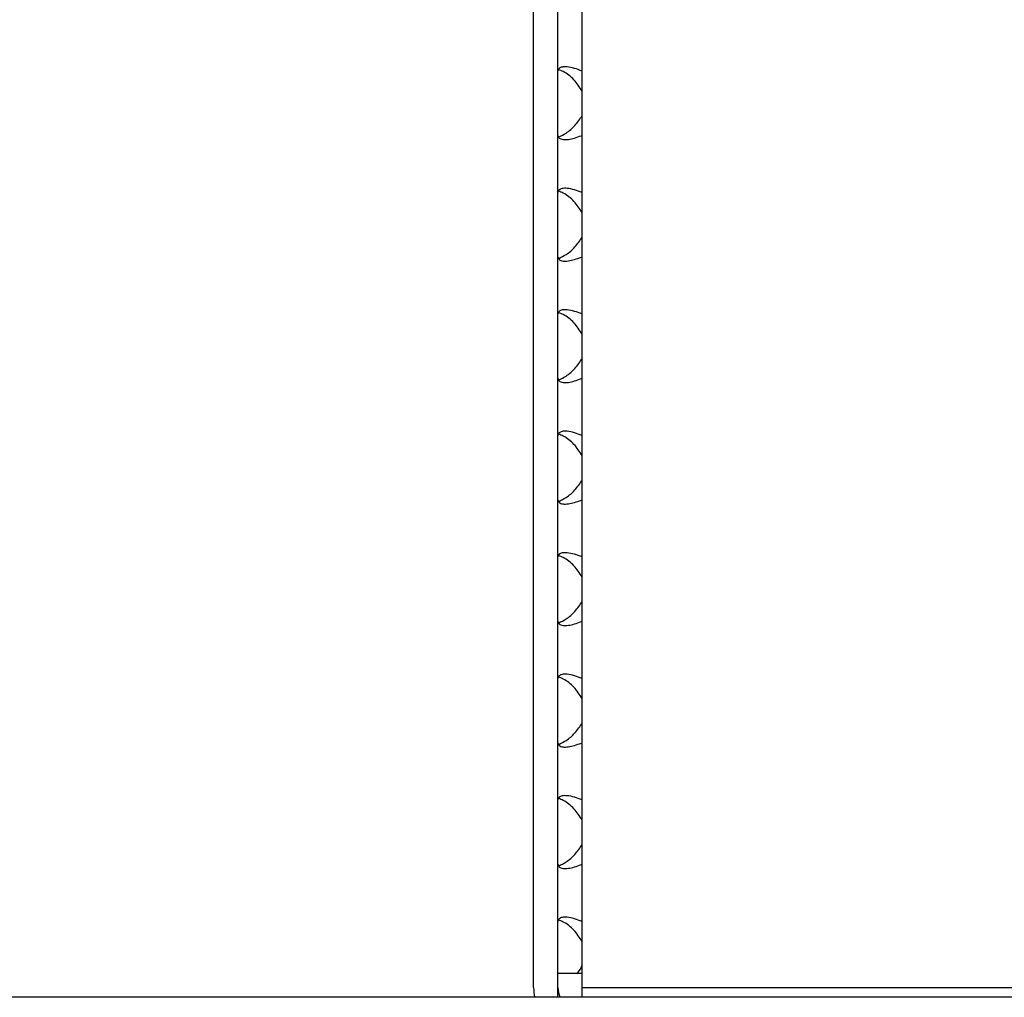
# Model space of a CAD drawing. Units: millimetres. Extents: x 15 to 589, y 5 to 415.
# Drawn here: x 230 to 238, y 234 to 242 of the extents above; entities that cross this region are included whole.
import ezdxf

# ---------------------------------------------------------------- set-up
doc = ezdxf.new("R2010")
doc.units = ezdxf.units.MM

msp = doc.modelspace()

# ---------------------------------------------------------------- linework, layer by layer
at = {"color": 7, "linetype": 'Continuous', "lineweight": 25}
for p, q in [((234.5423, 233.8453), (234.5423, 254.9253)), ((234.7423, 233.8453), (234.7423, 254.9253)), ((234.9423, 233.8453), (234.9423, 254.9253)), ((234.7423, 233.9654), (234.9423, 233.9654)), ((234.7423, 233.766), (234.7423, 233.8453)), ((234.9423, 233.8453), (240.5423, 233.8453)), ((234.9423, 233.7654), (234.9423, 233.8453)), ((304.5423, 233.766), (204.5423, 233.766))]:
    msp.add_line(p, q, dxfattribs=at)
for radius, end in [(0.4, 191.53047), (0.2, 203.5643)]:
    msp.add_arc((234.9423, 233.8453), radius, 180, end, dxfattribs=at)
for points, knots in [([(234.9423, 241.3899), (234.9208, 241.3978), (234.8776, 241.4137), (234.8189, 241.4265), (234.7757, 241.4251), (234.7497, 241.4126), (234.7426, 241.3988), (234.7424, 241.3908), (234.7423, 241.3899)], [0, 0, 0, 0, 0.212273, 0.425685, 0.613457, 0.787789, 0.97672, 1, 1, 1, 1]), ([(234.9423, 241.2253), (234.9214, 241.2572), (234.8795, 241.3209), (234.8045, 241.3792), (234.7605, 241.3968), (234.7475, 241.402)], [0, 0, 0, 0, 0.414396, 0.827592, 1, 1, 1, 1]), ([(234.7487, 240.8475), (234.7689, 240.8573), (234.816, 240.8804), (234.8877, 240.9398), (234.9239, 240.9965), (234.9423, 241.0253)], [0, 0, 0, 0, 0.268781, 0.627268, 1, 1, 1, 1]), ([(234.7423, 240.8608), (234.7443, 240.8528), (234.7482, 240.837), (234.7806, 240.8242), (234.8265, 240.8256), (234.8794, 240.838), (234.9186, 240.8518), (234.94, 240.8599), (234.9423, 240.8608)], [0, 0, 0, 0, 0.212273, 0.425685, 0.613457, 0.787789, 0.97672, 1, 1, 1, 1]), ([(234.9423, 240.3899), (234.9208, 240.3978), (234.8776, 240.4137), (234.8189, 240.4265), (234.7757, 240.4251), (234.7497, 240.4126), (234.7426, 240.3988), (234.7424, 240.3908), (234.7423, 240.3899)], [0, 0, 0, 0, 0.212273, 0.425685, 0.613457, 0.787789, 0.97672, 1, 1, 1, 1]), ([(234.9423, 240.2253), (234.9214, 240.2572), (234.8795, 240.3209), (234.8045, 240.3792), (234.7605, 240.3968), (234.7475, 240.402)], [0, 0, 0, 0, 0.414396, 0.827592, 1, 1, 1, 1]), ([(234.7487, 239.8475), (234.7689, 239.8573), (234.816, 239.8804), (234.8877, 239.9398), (234.9239, 239.9965), (234.9423, 240.0253)], [0, 0, 0, 0, 0.268781, 0.627268, 1, 1, 1, 1]), ([(234.7423, 239.8608), (234.7443, 239.8528), (234.7482, 239.837), (234.7806, 239.8242), (234.8265, 239.8256), (234.8794, 239.838), (234.9186, 239.8518), (234.94, 239.8599), (234.9423, 239.8608)], [0, 0, 0, 0, 0.212273, 0.425685, 0.613457, 0.787789, 0.97672, 1, 1, 1, 1]), ([(234.9423, 239.3899), (234.9208, 239.3978), (234.8776, 239.4137), (234.8189, 239.4265), (234.7757, 239.4251), (234.7497, 239.4126), (234.7426, 239.3988), (234.7424, 239.3908), (234.7423, 239.3899)], [0, 0, 0, 0, 0.212273, 0.425685, 0.613457, 0.787789, 0.97672, 1, 1, 1, 1]), ([(234.9423, 239.2253), (234.9214, 239.2572), (234.8795, 239.3209), (234.8045, 239.3792), (234.7605, 239.3968), (234.7475, 239.402)], [0, 0, 0, 0, 0.414396, 0.827592, 1, 1, 1, 1]), ([(234.7487, 238.8475), (234.7689, 238.8573), (234.816, 238.8804), (234.8877, 238.9398), (234.9239, 238.9965), (234.9423, 239.0253)], [0, 0, 0, 0, 0.2687809, 0.6272681, 1, 1, 1, 1]), ([(234.7423, 238.8608), (234.7443, 238.8528), (234.7482, 238.837), (234.7806, 238.8242), (234.8265, 238.8256), (234.8794, 238.838), (234.9186, 238.8518), (234.94, 238.8599), (234.9423, 238.8608)], [0, 0, 0, 0, 0.212273, 0.425685, 0.613457, 0.787789, 0.97672, 1, 1, 1, 1]), ([(234.9423, 238.3899), (234.9208, 238.3978), (234.8776, 238.4137), (234.8189, 238.4265), (234.7757, 238.4251), (234.7497, 238.4126), (234.7426, 238.3988), (234.7424, 238.3908), (234.7423, 238.3899)], [0, 0, 0, 0, 0.212273, 0.425685, 0.613457, 0.787789, 0.97672, 1, 1, 1, 1]), ([(234.9423, 238.2253), (234.9214, 238.2572), (234.8795, 238.3209), (234.8045, 238.3792), (234.7605, 238.3968), (234.7475, 238.402)], [0, 0, 0, 0, 0.414396, 0.827592, 1, 1, 1, 1]), ([(234.7487, 237.8475), (234.7689, 237.8573), (234.816, 237.8804), (234.8877, 237.9398), (234.9239, 237.9965), (234.9423, 238.0253)], [0, 0, 0, 0, 0.268781, 0.627268, 1, 1, 1, 1]), ([(234.7423, 237.8608), (234.7443, 237.8528), (234.7482, 237.837), (234.7806, 237.8242), (234.8265, 237.8256), (234.8794, 237.838), (234.9186, 237.8518), (234.94, 237.8599), (234.9423, 237.8608)], [0, 0, 0, 0, 0.212273, 0.425685, 0.613457, 0.787789, 0.97672, 1, 1, 1, 1]), ([(234.9423, 237.3899), (234.9208, 237.3978), (234.8776, 237.4137), (234.8189, 237.4265), (234.7757, 237.4251), (234.7497, 237.4126), (234.7426, 237.3988), (234.7424, 237.3908), (234.7423, 237.3899)], [0, 0, 0, 0, 0.212273, 0.425685, 0.613457, 0.787789, 0.97672, 1, 1, 1, 1]), ([(234.9423, 237.2253), (234.9214, 237.2572), (234.8795, 237.3209), (234.8045, 237.3792), (234.7605, 237.3968), (234.7475, 237.402)], [0, 0, 0, 0, 0.414396, 0.827592, 1, 1, 1, 1]), ([(234.7487, 236.8475), (234.7689, 236.8573), (234.816, 236.8804), (234.8877, 236.9398), (234.9239, 236.9965), (234.9423, 237.0253)], [0, 0, 0, 0, 0.268781, 0.627268, 1, 1, 1, 1]), ([(234.7423, 236.8608), (234.7443, 236.8528), (234.7482, 236.837), (234.7806, 236.8242), (234.8265, 236.8256), (234.8794, 236.838), (234.9186, 236.8518), (234.94, 236.8599), (234.9423, 236.8608)], [0, 0, 0, 0, 0.2122728, 0.4256849, 0.6134567, 0.787789, 0.9767196, 1, 1, 1, 1]), ([(234.9423, 236.3899), (234.9208, 236.3978), (234.8776, 236.4137), (234.8189, 236.4265), (234.7757, 236.4251), (234.7497, 236.4126), (234.7426, 236.3988), (234.7424, 236.3908), (234.7423, 236.3899)], [0, 0, 0, 0, 0.2122728, 0.4256849, 0.6134567, 0.787789, 0.9767196, 1, 1, 1, 1]), ([(234.9423, 236.2253), (234.9214, 236.2572), (234.8795, 236.3209), (234.8045, 236.3792), (234.7605, 236.3968), (234.7475, 236.402)], [0, 0, 0, 0, 0.414396, 0.827592, 1, 1, 1, 1]), ([(234.7487, 235.8475), (234.7689, 235.8573), (234.816, 235.8804), (234.8877, 235.9398), (234.9239, 235.9965), (234.9423, 236.0253)], [0, 0, 0, 0, 0.268781, 0.627268, 1, 1, 1, 1]), ([(234.7423, 235.8608), (234.7443, 235.8528), (234.7482, 235.837), (234.7806, 235.8242), (234.8265, 235.8256), (234.8794, 235.838), (234.9186, 235.8518), (234.94, 235.8599), (234.9423, 235.8608)], [0, 0, 0, 0, 0.212273, 0.425685, 0.613457, 0.787789, 0.97672, 1, 1, 1, 1]), ([(234.9423, 235.3899), (234.9208, 235.3978), (234.8776, 235.4137), (234.8189, 235.4265), (234.7757, 235.4251), (234.7497, 235.4126), (234.7426, 235.3988), (234.7424, 235.3908), (234.7423, 235.3899)], [0, 0, 0, 0, 0.2122728, 0.4256849, 0.6134567, 0.787789, 0.9767196, 1, 1, 1, 1]), ([(234.9423, 235.2253), (234.9214, 235.2572), (234.8795, 235.3209), (234.8045, 235.3792), (234.7605, 235.3968), (234.7475, 235.402)], [0, 0, 0, 0, 0.414396, 0.827592, 1, 1, 1, 1]), ([(234.7487, 234.8475), (234.7689, 234.8573), (234.816, 234.8804), (234.8877, 234.9398), (234.9239, 234.9965), (234.9423, 235.0253)], [0, 0, 0, 0, 0.268781, 0.627268, 1, 1, 1, 1]), ([(234.7423, 234.8608), (234.7443, 234.8528), (234.7482, 234.837), (234.7806, 234.8242), (234.8265, 234.8256), (234.8794, 234.838), (234.9186, 234.8518), (234.94, 234.8599), (234.9423, 234.8608)], [0, 0, 0, 0, 0.212273, 0.425685, 0.613457, 0.787789, 0.97672, 1, 1, 1, 1]), ([(234.9423, 234.3899), (234.9208, 234.3978), (234.8776, 234.4137), (234.8189, 234.4265), (234.7757, 234.4251), (234.7497, 234.4126), (234.7426, 234.3988), (234.7424, 234.3908), (234.7423, 234.3899)], [0, 0, 0, 0, 0.212273, 0.425685, 0.613457, 0.787789, 0.97672, 1, 1, 1, 1]), ([(234.9423, 234.2253), (234.9214, 234.2572), (234.8795, 234.3209), (234.8045, 234.3792), (234.7605, 234.3968), (234.7475, 234.402)], [0, 0, 0, 0, 0.414396, 0.827592, 1, 1, 1, 1]), ([(234.9018, 233.9654), (234.904, 233.9675), (234.9213, 233.9842), (234.9325, 234.0061), (234.9423, 234.0253)], [0, 0, 0, 0, 0.126596, 1, 1, 1, 1])]:
    msp.add_open_spline(points, degree=3, knots=knots, dxfattribs=at)

doc.saveas('drawing.dxf')
